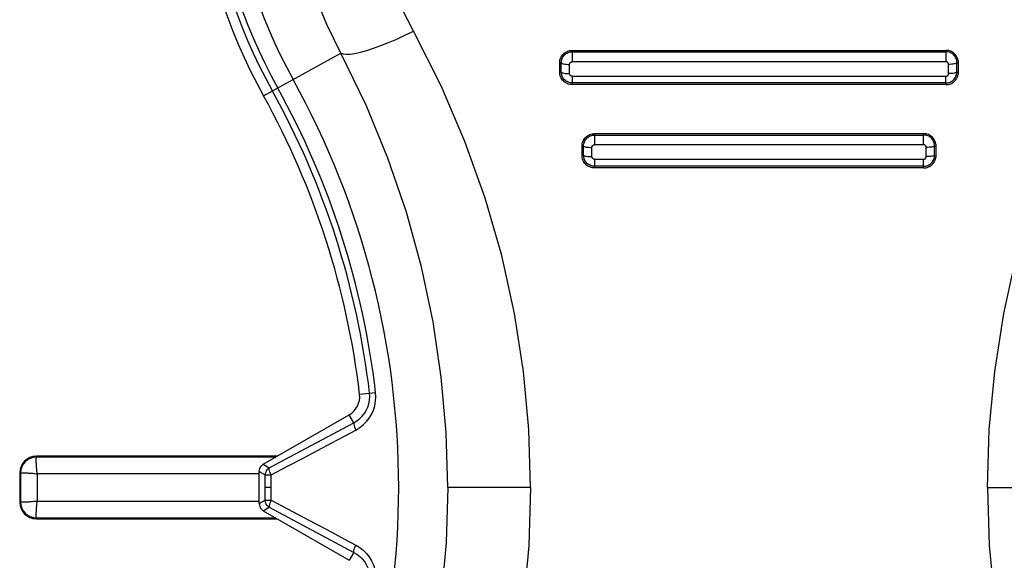
# Model space of a CAD drawing. Units: inches. Extents: x 0 to 34.1, y 0 to 21.7.
# Drawn here: x 6.6 to 6.8, y 7.7 to 7.8 of the extents above; entities that cross this region are included whole.
import ezdxf

# ---------------------------------------------------------------- set-up
doc = ezdxf.new("R2010")
doc.units = ezdxf.units.IN
doc.header["$LTSCALE"] = 1.87
doc.header["$MEASUREMENT"] = 0
doc.layers.get('0').update_dxf_attribs({"linetype": 'CONTINUOUS'})
doc.layers.add('02___PRT_ALL_AXES', color=7, linetype='CONTINUOUS')

msp = doc.modelspace()

# ---------------------------------------------------------------- linework, layer by layer
at = {"color": 7, "linetype": 'CONTINUOUS'}
for p, q in [((6.62785035, 7.7789443836), (6.6461106836, 7.7890673126)), ((6.7007828202, 7.78938694), (6.7007828093, 7.7897115036)), ((6.7007828202, 7.78938694), (6.7007828202, 7.7870184276)), ((6.6978230879, 7.7845523211), (6.6978230879, 7.7867478823)), ((6.6981921525, 7.7867552204), (6.697824584, 7.7867478823)), ((6.6981902918, 7.7845544655), (6.6981906565, 7.7867552204)), ((6.6981917879, 7.7845544655), (6.697824584, 7.7845523211)), ((6.6997903325, 7.7863929955), (6.7001528412, 7.7863860214)), ((6.7001509837, 7.7842044151), (6.7001513452, 7.7863860214)), ((6.7007840566, 7.7835749138), (6.7007183139, 7.7835777485)), ((6.7007825606, 7.7835749138), (6.7007825084, 7.7815995658)), ((6.7007840566, 7.7820074588), (6.7005262516, 7.782019711)), ((6.7060581679, 7.7696962575), (6.7060581488, 7.7700264642)), ((6.7060581679, 7.7696962575), (6.7060581679, 7.7674071439)), ((6.7030976783, 7.764867282), (6.7030976783, 7.7670637038)), ((6.703463811, 7.7670694823), (6.7030991744, 7.7670637038)), ((6.7034620288, 7.7648698733), (6.7034623149, 7.7670694823)), ((6.7054228275, 7.7645946414), (6.7054231206, 7.7667724647)), ((6.7034635249, 7.7648698733), (6.7030991744, 7.764867282)), ((6.7060592938, 7.7639578378), (6.7059928743, 7.7639606965)), ((6.7060577977, 7.7639578378), (6.7060577435, 7.7619145264)), ((6.7057673652, 7.7619281641), (6.7054808643, 7.761970101)), ((6.7060577435, 7.7619145264), (6.7057658691, 7.7619281641)), ((6.6505208048, 7.7084017827), (6.6543165573, 7.7088427931)), ((6.6277869821, 7.6918490347), (6.6480915623, 7.7035718896)), ((6.6491790587, 7.7016882906), (6.6480915623, 7.7035718896)), ((6.6291918189, 7.6910379518), (6.6491790587, 7.7016882906)), ((6.5741563246, 7.6935311667), (6.5741563246, 7.693748295)), ((6.6310765975, 7.693748295), (6.5741563246, 7.693748295)), ((6.5741515168, 7.6933818659), (6.5741563245, 7.6935311667)), ((6.6307005202, 7.6935311667), (6.5741563246, 7.6935311667)), ((6.6277869821, 7.6918490347), (6.6291918189, 7.6910379518)), ((6.5702193167, 7.6898112871), (6.5702193167, 7.6829215233)), ((6.570436445, 7.6898112871), (6.5702193167, 7.6898112871)), ((6.570436445, 7.6898112871), (6.570436445, 7.6829215233)), ((6.5743680574, 7.6895995544), (6.5743680574, 7.6831332561)), ((6.6268123088, 7.6895995544), (6.5743680574, 7.6895995544)), ((6.6268123088, 7.690160851), (6.6282171508, 7.6893497651)), ((6.6282186448, 7.6893497663), (6.6296585843, 7.6893407864)), ((6.570436445, 7.6829215233), (6.5702193167, 7.6829215233)), ((6.5705857458, 7.6829167155), (6.570436445, 7.6829215233)), ((6.5743680574, 7.6831332561), (6.6268123088, 7.6831332561)), ((6.5741563246, 7.6792016438), (6.5741563246, 7.6789845155)), ((6.5741563246, 7.6792016438), (6.630695815, 7.6792016438)), ((6.5741563246, 7.6789845155), (6.6310718923, 7.6789845155))]:
    msp.add_line(p, q, dxfattribs=at)
for points in [[(6.6461106836, 7.7890673126), (6.6428075632, 7.7958221931), (6.6400439366, 7.8025890522), (6.6378107391, 7.8092705423), (6.6360321997, 7.8159841048), (6.6346781327, 7.8228107089), (6.6337480271, 7.8298178065), (6.6332616741, 7.8371203484), (6.6332700123, 7.8446592993), (6.63382165, 7.8524264151), (6.6349598452, 7.860347214), (6.6367184781, 7.8683490738), (6.639132483, 7.8763835054)], [(6.6632328691, 7.7942441265), (6.6605342105, 7.7996405285), (6.6582622484, 7.8050098386), (6.6564338667, 7.8103229663), (6.6549984143, 7.8156649047), (6.6539011148, 7.8210904138), (6.6531712278, 7.8266568753), (6.6528026634, 7.8324555759), (6.6528466932, 7.8384338389), (6.653342923, 7.8445917597), (6.6543202609, 7.8508619586), (6.6558260807, 7.8571714212), (6.6578445909, 7.8635411271)], [(6.6522157822, 7.7896752315), (6.6538266497, 7.7901979781), (6.6555584867, 7.7908282562), (6.6573890207, 7.7915579599), (6.6592947098, 7.7923777049), (6.6612510459, 7.7932769487), (6.6632328691, 7.7942441265)], [(6.6461106836, 7.7890673126), (6.6466323853, 7.7888570637), (6.6473675794, 7.7887715915)], [(6.6473690755, 7.7887715915), (6.6483083071, 7.7888119951), (6.6494394969, 7.788977755), (6.6507480971, 7.7892667393), (6.6522172783, 7.7896752315)], [(6.6978230879, 7.7867478823), (6.6978367022, 7.7870416632), (6.6978786301, 7.7873293884), (6.697949443, 7.7876123673), (6.6980474268, 7.7878866808), (6.6981714946, 7.7881496575), (6.6983203365, 7.7883988706), (6.6984929578, 7.7886315322), (6.6986873251, 7.7888460601), (6.6989017403, 7.7890405013), (6.6991342037, 7.7892131811), (6.6993830184, 7.7893621023), (6.6996455786, 7.789486279), (6.6999196871, 7.7895844241)], [(6.6981906418, 7.7867552202), (6.6981995244, 7.7870162116), (6.6982335235, 7.7872715783), (6.6982934342, 7.7875233478), (6.698378596, 7.7877687729), (6.698485966, 7.788001457), (6.6986144872, 7.7882203162), (6.6987634447, 7.7884246632), (6.6989318806, 7.7886136479), (6.6991192721, 7.788786461), (6.6993249722, 7.7889414953), (6.6995497238, 7.7890775627), (6.6997883753, 7.7891906046), (6.7000346182, 7.7892782938)], [(6.6999211832, 7.7895844241), (6.7002039183, 7.7896554414), (6.7004911689, 7.789697612), (6.7007843054, 7.7897115113)], [(6.7000361142, 7.7892782938), (6.7002850877, 7.7893397669), (6.7005339839, 7.7893754179), (6.7007843163, 7.7893869488)], [(6.6981906425, 7.7867552504), (6.6982564372, 7.7866815568), (6.6983870593, 7.7866116149), (6.6985780181, 7.7865478177), (6.698822782, 7.7864923415), (6.6991129961, 7.7864470791), (6.6994387285, 7.7864135818), (6.6997888365, 7.7863929955)], [(6.7001513452, 7.7863860214), (6.7001542807, 7.7864538597), (6.7001633968, 7.7865182201), (6.7001789183, 7.7865788923), (6.7002001708, 7.7866365083), (6.7002266319, 7.7866920064), (6.7002580705, 7.786744257), (6.7002940635, 7.7867923066), (6.700334664, 7.7868365649), (6.7003798907, 7.7868774023), (6.7004294248, 7.7869139834), (6.70048349, 7.7869457486), (6.7005404781, 7.7869722416), (6.7005987284, 7.7869928195)], [(6.7006002245, 7.7869928195), (6.7006601179, 7.7870074832), (6.7007214603, 7.7870159925), (6.7007843163, 7.7870184276)], [(6.7007825084, 7.7815995658), (6.7004899754, 7.7816133269), (6.700202903, 7.7816554984), (6.699919834, 7.7817266627), (6.6996451398, 7.7818250653), (6.6993818715, 7.7819496271), (6.6991325327, 7.7820988988), (6.6989001695, 7.7822717943), (6.6986862044, 7.7824661425), (6.6984925658, 7.7826800493), (6.6983207824, 7.7829115985), (6.6981727703, 7.7831590459), (6.6980492963, 7.7834199832), (6.6979513375, 7.7836922622), (6.6978801783, 7.7839733622), (6.6978376296, 7.7842596454), (6.6978230879, 7.7845523211)], [(6.6981902788, 7.7845655938), (6.6982560533, 7.7844935269), (6.69838665, 7.7844251203), (6.6985776014, 7.784362714), (6.6988223752, 7.7843084429), (6.6991125978, 7.7842641633), (6.6994383412, 7.7842313902)], [(6.7005247556, 7.782019711), (6.7002738838, 7.7820565334), (6.7000280279, 7.7821181272), (6.6997890423, 7.7822035492), (6.6995620304, 7.7823102124), (6.699348493, 7.7824370207), (6.6991489127, 7.7825833965), (6.6989640767, 7.782748445), (6.6987949838, 7.7829312863), (6.6986426717, 7.7831318128), (6.6985082543, 7.7833510332), (6.6983955276, 7.7835843481), (6.6983065274, 7.7838265757), (6.6982432378, 7.7840707856), (6.6982053584, 7.7843126971), (6.6981904381, 7.7845544662)], [(6.6994398372, 7.7842313902), (6.6997899582, 7.7842112444), (6.7001524797, 7.7842044151)], [(6.7007168178, 7.7835777485), (6.7006535057, 7.7835868303), (6.7005925006, 7.7836024405), (6.7005341735, 7.7836237349), (6.7004786712, 7.7836499875), (6.7004265436, 7.7836811247), (6.7003785048, 7.7837168222), (6.7003342088, 7.7837571065), (6.7002932607, 7.7838019757), (6.7002565223, 7.7838511903), (6.7002245779, 7.7839050591), (6.7001978657, 7.7839619348), (6.7001769754, 7.784020155), (6.7001620357, 7.7840800747), (6.7001534124, 7.7841414699), (6.7001509837, 7.7842044151)], [(6.7030976783, 7.7670637038), (6.7031112234, 7.7673564726), (6.703153041, 7.7676435059), (6.7032236788, 7.7679261474), (6.7033214935, 7.7682003729), (6.7034454517, 7.7684634263), (6.7035942711, 7.7687128536), (6.7037670107, 7.7689458307), (6.7039616126, 7.7691607166), (6.7041763972, 7.7693555026), (6.7044092885, 7.7695284699), (6.7046585489, 7.7696775535), (6.7049214829, 7.7698017824), (6.705195802, 7.7698998347)], [(6.7034623029, 7.7670694821), (6.70347196, 7.7673310721), (6.7035068578, 7.7675868317), (6.7035677292, 7.7678388296), (6.7036537874, 7.7680842074), (6.703761888, 7.7683165164), (6.7038909663, 7.7685347808), (6.704040279, 7.7687383917), (6.7042089183, 7.7689266203), (6.704396448, 7.7690987544), (6.7046021899, 7.7692531533), (6.7048268384, 7.7693886036), (6.7050652998, 7.7695011117), (6.7053113888, 7.7695883895)], [(6.705197298, 7.7698998347), (6.705480043, 7.7699706956), (6.7057670267, 7.7700127258), (6.7060596449, 7.7700264736)], [(6.7053128849, 7.7695883895), (6.7055615833, 7.769649489), (6.705809986, 7.7696848481), (6.706059664, 7.7696962682)], [(6.7034623042, 7.7670694995), (6.7035279031, 7.7670102323), (6.7036583943, 7.7669539746), (6.7038492945, 7.7669026525), (6.7040940687, 7.76685802), (6.7043843495, 7.7668216025), (6.7047101952, 7.7667946482)], [(6.7047116912, 7.7667946482), (6.7050619452, 7.7667780801), (6.7054246167, 7.7667724647)], [(6.7054231206, 7.7667724647), (6.7054260514, 7.7668401917), (6.7054352393, 7.7669046786), (6.7054509337, 7.766965813), (6.7054723861, 7.767023933), (6.7054989908, 7.7670796469), (6.7055305686, 7.7671320313), (6.7055667205, 7.7671802389), (6.7056074996, 7.7672246486), (6.7056529321, 7.7672656385), (6.7057026995, 7.7673023637), (6.7057570517, 7.7673342654), (6.7058143103, 7.7673608634), (6.7058726736, 7.7673814745)], [(6.7058741697, 7.7673814745), (6.7059342576, 7.7673961478), (6.7059960914, 7.7674046818), (6.706059664, 7.7674071439)], [(6.7054793682, 7.761970101), (6.7051968075, 7.7620408901), (6.704922487, 7.7621388675), (6.7046594023, 7.7622630129), (6.7044100339, 7.7624119456), (6.7041773426, 7.7625846553), (6.7039628839, 7.7627790078), (6.7037686694, 7.7629932125), (6.7035962908, 7.7632252278), (6.7034477137, 7.7634732548), (6.7033238285, 7.7637347761), (6.703225839, 7.764007566), (6.7031547708, 7.7642889529), (6.7031122289, 7.7645750993), (6.7030976783, 7.764867282)], [(6.7034620083, 7.7648836346), (6.7035275919, 7.7648259801), (6.7036580655, 7.7647712489), (6.7038489617, 7.7647213149), (6.7040937443, 7.7646778878), (6.7043840319, 7.7646424545), (6.7047098856, 7.764616228)], [(6.7060577977, 7.7623109606), (6.7057991804, 7.7623232458), (6.7055472268, 7.7623602421), (6.7052999286, 7.7624223155), (6.7050595384, 7.762508516), (6.7048316447, 7.7626160126), (6.7046173954, 7.7627437892), (6.7044173091, 7.7628911807), (6.7042321593, 7.7630572708), (6.7040628246, 7.7632413776), (6.70391049, 7.7634432015), (6.7037762323, 7.7636636332), (6.7036638228, 7.7638981975), (6.7035751944, 7.7641425747), (6.7035128069, 7.7643886101), (6.7034761909, 7.7646302521), (6.7034621644, 7.7648698741)], [(6.7047113816, 7.764616228), (6.7050616443, 7.7646001064), (6.7054243235, 7.7645946414)], [(6.7059913783, 7.7639606965), (6.7059275525, 7.7639698231), (6.7058662333, 7.7639854939), (6.705807682, 7.7640068795), (6.7057519489, 7.7640332652), (6.7056995809, 7.7640645835), (6.705651228, 7.764100529), (6.7056066309, 7.7641411012), (6.705565482, 7.764186279), (6.7055285757, 7.7642358185), (6.7054964098, 7.7642900659), (6.705469566, 7.76434723), (6.7054488425, 7.7644051336), (6.7054340877, 7.7644652809), (6.7054254303, 7.7645285476), (6.7054228275, 7.7645946414)], [(6.649179058, 7.7016882918), (6.6499105193, 7.7021275575), (6.6505737914, 7.7026454146), (6.6511583086, 7.7032262795), (6.6516687435, 7.7038701745), (6.6521054362, 7.7045799881), (6.652457811, 7.7053458831), (6.6527197287, 7.7061672257), (6.6528783724, 7.7070133755), (6.6529314535, 7.7078521874), (6.652884822, 7.7086766204)], [(6.6496455622, 7.6999635047), (6.6505756463, 7.7005376735), (6.6514104356, 7.7011945002), (6.6521488818, 7.7019355228), (6.6527906863, 7.7027570448), (6.6533397903, 7.7036593054), (6.6537821064, 7.7046303991), (6.6541071846, 7.7056710917), (6.6543086638, 7.7067407333), (6.6543768577, 7.7077937923), (6.6543150613, 7.7088427931)], [(6.64917906, 7.7016882929), (6.6491421654, 7.7015454777), (6.6491541733, 7.7013279522), (6.6492145042, 7.7010462312), (6.6493202435, 7.7007139304), (6.6494662824, 7.7003471101), (6.6496455622, 7.6999635047)], [(6.6439713546, 7.6969496831), (6.6469461118, 7.6985390882), (6.6496455622, 7.6999635047)], [(6.6296571416, 7.6893411581), (6.6335099653, 7.6913809357), (6.6371770201, 7.6933392336), (6.6439713546, 7.6969496831)], [(6.5743680574, 7.6895995544), (6.5743274119, 7.6898931955), (6.5742914939, 7.6901862846), (6.5742604469, 7.6904772318), (6.57423384, 7.6907640989), (6.5742114146, 7.6910450326), (6.5741927977, 7.6913182414), (6.5741776018, 7.6915819422), (6.5741656112, 7.6918345259), (6.5741565939, 7.6920744127), (6.5741502116, 7.6923001399), (6.5741461628, 7.6925103141), (6.5741441044, 7.6927036816), (6.5741437165, 7.6928790766), (6.5741446282, 7.6930354587), (6.5741464957, 7.6931718906), (6.5741489184, 7.6932875849), (6.5741515168, 7.6933818659)], [(6.6268123088, 7.690160851), (6.6268435068, 7.6905049194), (6.6269297903, 7.6908283865), (6.627073584, 7.691135453), (6.6272676136, 7.6914135172), (6.6275046047, 7.6916499776), (6.6277869821, 7.6918490347)], [(6.570436445, 7.6898111076), (6.5704601823, 7.689812326), (6.5705027126, 7.6898132796), (6.5705638284, 7.6898134738), (6.5706432267, 7.6898143922), (6.5707405116, 7.6898183533), (6.5708552092, 7.689822358), (6.5709867627, 7.6898237487), (6.5711345276, 7.6898238205), (6.5712977865, 7.6898231842), (6.5714757294, 7.6898212356), (6.5716674822, 7.6898176927), (6.5718720775, 7.6898121993), (6.5720884945, 7.6898043332), (6.5723156226, 7.6897940102), (6.5725523151, 7.6897811155), (6.5727973261, 7.6897653188), (6.5730493798, 7.6897461499), (6.5733071653, 7.6897239128), (6.5735693961, 7.689699152), (6.5738345851, 7.6896706766), (6.5741011946, 7.6896373513), (6.5743680574, 7.6895995544)], [(6.6291918221, 7.69103795), (6.628915714, 7.6908405689), (6.6286769599, 7.6905986741), (6.6284825578, 7.6903192662), (6.6283386944, 7.6900113569), (6.6282495582, 7.6896850014), (6.6282171488, 7.6893497663)], [(6.6296570882, 7.6893407864), (6.629473755, 7.6897139806), (6.6293359426, 7.6900812964), (6.6292315908, 7.690408194), (6.6291705185, 7.6906847182), (6.6291637594, 7.6909025204), (6.6291918221, 7.69103795)], [(6.5743680574, 7.6831332561), (6.5740744162, 7.6830926107), (6.5737813271, 7.6830566926), (6.5734903799, 7.6830256456), (6.5732035128, 7.6829990388), (6.5729225792, 7.6829766134), (6.5726493703, 7.6829579964), (6.5723856695, 7.6829428006), (6.5721330858, 7.68293081), (6.571893199, 7.6829217927), (6.5716674718, 7.6829154103), (6.5714572976, 7.6829113615), (6.5712639301, 7.6829093032), (6.5710885351, 7.6829089152), (6.570932153, 7.6829098269), (6.5707957211, 7.6829116944), (6.5706800269, 7.6829141172), (6.5705857458, 7.6829167155)], [(6.5741506996, 7.6794452406), (6.574147534, 7.6795609309), (6.5741446308, 7.6796973517), (6.5741435547, 7.6798537329), (6.5741440212, 7.6800291298), (6.574146137, 7.6802224967), (6.574150293, 7.6804326687), (6.5741568567, 7.6806583895), (6.5741660052, 7.6808982705), (6.5741778689, 7.6811508583), (6.5741929554, 7.6814145607), (6.5742118591, 7.6816877438), (6.5742344504, 7.6819686636), (6.5742604473, 7.6822555887), (6.5742909017, 7.6825465926), (6.5743268915, 7.6828396717), (6.5743680574, 7.6831332561)], [(6.5741563156, 7.6792016438), (6.5741548375, 7.6792287862), (6.5741534088, 7.6792786469), (6.5741506996, 7.6794452406)]]:
    msp.add_lwpolyline(points, dxfattribs=at)
for centre, radius, start, end in [((6.7449225451, 7.8438453619), 0.1338582677, 162.9035274025, 209.0025460267), ((6.7449225451, 7.8438453619), 0.1314768419, 162.9035274025, 209.0025460267), ((6.7449225451, 7.8438453619), 0.1300369816, 162.9035274025, 209.0025460267), ((6.7449225451, 7.8438453619), 0.1258837749, 162.9035274025, 209.0025460267), ((6.4608503071, 7.686365047), 0.1933263077, 6.6272094074, 29.0025460267), ((6.4608503071, 7.686365047), 0.194766168, 6.6272094074, 29.0025460267), ((6.4608503071, 7.686365047), 0.1909448819, 6.6272094074, 29.0025460267), ((6.6456309324, 7.7078338256), 0.0049212598, 300, 6.6272094074), ((6.5741563246, 7.6898112871), 0.0039370079, 90, 180), ((6.5741563246, 7.6898112871), 0.0037198782, 90, 180), ((6.5741563246, 7.6829215233), 0.0039370079, 180, 270), ((6.5741563246, 7.6829215233), 0.0037198782, 180, 270)]:
    msp.add_arc(centre, radius, start, end, dxfattribs=at)
at = {"layer": '02___PRT_ALL_AXES', "color": 7, "linetype": 'CONTINUOUS'}
for p, q in [((6.7007843054, 7.7897115036), (6.7890637769, 7.7897115036)), ((6.7007843163, 7.78938694), (6.7890637659, 7.78938694)), ((6.7890622699, 7.78938694), (6.7890622808, 7.7897115036)), ((6.7890622699, 7.78938694), (6.7890622699, 7.7870184276)), ((6.7890637659, 7.7870184276), (6.7007843163, 7.7870184276)), ((6.789126622, 7.7870159925), (6.7890637659, 7.7870184276)), ((6.7916547983, 7.7845544655), (6.7916544336, 7.7867552204)), ((6.7916559297, 7.7867552204), (6.7920234983, 7.7867478823)), ((6.7920220022, 7.7845523211), (6.7920220022, 7.7867478823)), ((6.7896941064, 7.7842044151), (6.789693745, 7.7863860214)), ((6.7916562944, 7.7845544655), (6.7920234983, 7.7845523211)), ((6.7007840566, 7.7835749138), (6.7890640256, 7.7835749138)), ((6.7890625817, 7.7815995658), (6.7890625295, 7.7835749138)), ((6.7890640778, 7.7815995658), (6.7007840045, 7.7815995658)), ((6.7890640256, 7.7820074668), (6.7007840566, 7.7820074668)), ((6.7060596449, 7.7700264642), (6.7837884374, 7.7700264642)), ((6.706059664, 7.7696962575), (6.7837884182, 7.7696962575)), ((6.7837869222, 7.7674071439), (6.7837869413, 7.7700264642)), ((6.7837884182, 7.7674071439), (6.706059664, 7.7674071439)), ((6.7838519909, 7.7674046818), (6.7837884182, 7.7674071439)), ((6.7844222626, 7.7645946414), (6.7844219695, 7.7667724647)), ((6.7863830613, 7.7648698733), (6.7863827752, 7.7670694823)), ((6.7863842713, 7.7670694823), (6.7867489079, 7.7670637038)), ((6.7867474118, 7.764867282), (6.7867474118, 7.7670637038)), ((6.7060592938, 7.7639578378), (6.7837887885, 7.7639578378)), ((6.7837873466, 7.7619145264), (6.7837872924, 7.7639578378)), ((6.7863845573, 7.7648698733), (6.7867489079, 7.764867282)), ((6.7837888426, 7.7619145264), (6.7060592396, 7.7619145264)), ((6.7837887885, 7.7623109702), (6.7060592938, 7.7623109702)), ((6.6268123088, 7.6825692429), (6.6268123088, 7.690160851)), ((6.6282171508, 7.6833803288), (6.6282171508, 7.6893497651)), ((6.6296571416, 7.6833889359), (6.6296571416, 7.6893411581)), ((6.6296574757, 7.686365047), (6.6282176155, 7.686365047)), ((6.6909440407, 7.686365047), (6.6713668385, 7.686365047)), ((6.7989040415, 7.686365047), (6.8184812437, 7.686365047)), ((6.6268123088, 7.6825692429), (6.6282171508, 7.6833803288)), ((6.6282186448, 7.6833803276), (6.6296585843, 7.6833893075)), ((6.6277869821, 7.6808810592), (6.6291918189, 7.6816921421)), ((6.6277869821, 7.6808810592), (6.6480915623, 7.6691582044)), ((6.6291918189, 7.6816921421), (6.6491790587, 7.6710418033)), ((6.6491790587, 7.6710418033), (6.6480915623, 7.6691582044))]:
    msp.add_line(p, q, dxfattribs=at)
for points in [[(6.6909425447, 7.686365047), (6.6905294974, 7.7000688672), (6.6892531375, 7.7137822045), (6.6871183531, 7.7275153139), (6.6841104797, 7.7411944033), (6.6802147219, 7.7547733957), (6.6754363599, 7.7681825157), (6.6697757859, 7.7813328172), (6.6632328691, 7.7942441265)], [(6.7989025454, 7.686365047), (6.7993155927, 7.7000688672), (6.8005919526, 7.7137822045), (6.802726737, 7.7275153139), (6.8057346104, 7.7411944033), (6.8096303682, 7.7547733957), (6.8144087302, 7.7681825157), (6.8200693042, 7.7813328172), (6.826612221, 7.7942441265)], [(6.671365345, 7.686365047), (6.6709830485, 7.6993868923), (6.6698267285, 7.7124537257), (6.6678834744, 7.72552226), (6.6651421697, 7.7385429679), (6.6615945805, 7.7514694188), (6.6572376803, 7.7642389233), (6.6520748895, 7.7767868946), (6.6461106836, 7.7890673126)], [(6.7916544483, 7.7867552202), (6.7916455657, 7.7870162116), (6.7916115666, 7.7872715783), (6.7915516559, 7.7875233478), (6.7914664941, 7.7877687729), (6.7913591242, 7.788001457), (6.7912306029, 7.7882203162), (6.7910816454, 7.7884246632), (6.7909132095, 7.7886136479), (6.790725818, 7.788786461), (6.7905201179, 7.7889414953), (6.7902953663, 7.7890775627), (6.7900567149, 7.7891906046), (6.789810472, 7.7892782938), (6.7895614985, 7.7893397669), (6.7893126023, 7.7893754179), (6.7890622699, 7.7893869488)], [(6.7920220022, 7.7867478823), (6.7920083879, 7.7870416632), (6.79196646, 7.7873293884), (6.7918956472, 7.7876123673), (6.7917976633, 7.7878866808), (6.7916735955, 7.7881496575), (6.7915247536, 7.7883988706), (6.7913521324, 7.7886315322), (6.791157765, 7.7888460601), (6.7909433498, 7.7890405013), (6.7907108864, 7.7892131811), (6.7904620718, 7.7893621023), (6.7901995115, 7.789486279), (6.789925403, 7.7895844241), (6.7896426679, 7.7896554414), (6.7893554173, 7.789697612), (6.7890622808, 7.7897115113)], [(6.789693745, 7.7863860214), (6.7896908094, 7.7864538597), (6.7896816933, 7.7865182201), (6.7896661718, 7.7865788923), (6.7896449193, 7.7866365083), (6.7896184582, 7.7866920064), (6.7895870196, 7.786744257), (6.7895510266, 7.7867923066), (6.7895104261, 7.7868365649), (6.7894651995, 7.7868774023), (6.7894156654, 7.7869139834), (6.7893616001, 7.7869457486), (6.789304612, 7.7869722416), (6.7892463617, 7.7869928195), (6.7891864683, 7.7870074832), (6.7891251259, 7.7870159925)], [(6.7916544476, 7.7867552504), (6.791588653, 7.7866815568), (6.7914580308, 7.7866116149), (6.791267072, 7.7865478177)], [(6.7912685681, 7.7865478177), (6.7910238042, 7.7864923415), (6.7907335901, 7.7864470791), (6.7904078577, 7.7864135818), (6.7900577497, 7.7863929955), (6.789695241, 7.7863860214)], [(6.7912689848, 7.784362714), (6.791024211, 7.7843084429), (6.7907339884, 7.7842641633), (6.790408245, 7.7842313902), (6.790058124, 7.7842112444), (6.7896956025, 7.7842044151)], [(6.7898170622, 7.7821181272), (6.7900560478, 7.7822035492), (6.7902830597, 7.7823102124), (6.7904965971, 7.7824370207), (6.7906961774, 7.7825833965), (6.7908810134, 7.782748445), (6.7910501063, 7.7829312863), (6.7912024184, 7.7831318128), (6.7913368358, 7.7833510332), (6.7914495625, 7.7835843481), (6.7915385627, 7.7838265757), (6.7916018523, 7.7840707856), (6.7916397317, 7.7843126971), (6.791654652, 7.7845544662)], [(6.7899252561, 7.7817266627), (6.7901999503, 7.7818250653), (6.7904632186, 7.7819496271), (6.7907125574, 7.7820988988), (6.7909449206, 7.7822717943), (6.7911588857, 7.7824661425), (6.7913525243, 7.7826800493), (6.7915243077, 7.7829115985), (6.7916723198, 7.7831590459), (6.7917957939, 7.7834199832), (6.7918937526, 7.7836922622), (6.7919649119, 7.7839733622), (6.7920074605, 7.7842596454), (6.7920220022, 7.7845523211)], [(6.7916548113, 7.7845655938), (6.7915890368, 7.7844935269), (6.7914584401, 7.7844251203), (6.7912674887, 7.784362714)], [(6.7890640256, 7.7835749138), (6.7891297684, 7.7835777485), (6.7891930805, 7.7835868303), (6.7892540856, 7.7836024405)], [(6.7890640256, 7.7820074588), (6.7893218306, 7.782019711), (6.7895727024, 7.7820565334), (6.7898185583, 7.7821181272)], [(6.7892525896, 7.7836024405), (6.7893109166, 7.7836237349), (6.7893664189, 7.7836499875), (6.7894185465, 7.7836811247), (6.7894665854, 7.7837168222), (6.7895108813, 7.7837571065), (6.7895518294, 7.7838019757), (6.7895885678, 7.7838511903), (6.7896205122, 7.7839050591), (6.7896472245, 7.7839619348), (6.7896681147, 7.784020155), (6.7896830544, 7.7840800747), (6.7896916777, 7.7841414699), (6.7896941064, 7.7842044151)], [(6.7890640778, 7.7815995658), (6.7893566107, 7.7816133269), (6.7896436831, 7.7816554984), (6.7899267522, 7.7817266627)], [(6.7863827873, 7.7670694821), (6.7863731301, 7.7673310721), (6.7863382324, 7.7675868317), (6.7862773609, 7.7678388296), (6.7861913027, 7.7680842074), (6.7860832021, 7.7683165164), (6.7859541238, 7.7685347808), (6.7858048111, 7.7687383917), (6.7856361718, 7.7689266203), (6.7854486421, 7.7690987544), (6.7852429002, 7.7692531533), (6.7850182517, 7.7693886036), (6.7847797903, 7.7695011117), (6.7845337013, 7.7695883895), (6.7842850028, 7.769649489), (6.7840366002, 7.7696848481), (6.7837869222, 7.7696962682)], [(6.7867474118, 7.7670637038), (6.7867338667, 7.7673564726), (6.7866920491, 7.7676435059), (6.7866214113, 7.7679261474), (6.7865235966, 7.7682003729), (6.7863996384, 7.7684634263), (6.786250819, 7.7687128536), (6.7860780794, 7.7689458307), (6.7858834775, 7.7691607166), (6.7856686929, 7.7693555026), (6.7854358016, 7.7695284699), (6.7851865412, 7.7696775535), (6.7849236072, 7.7698017824), (6.7846492881, 7.7698998347), (6.7843665431, 7.7699706956), (6.7840795595, 7.7700127258), (6.7837869413, 7.7700264736)], [(6.7844219695, 7.7667724647), (6.7844190387, 7.7668401917), (6.7844098508, 7.7669046786), (6.7843941564, 7.766965813), (6.784372704, 7.767023933), (6.7843460993, 7.7670796469), (6.7843145215, 7.7671320313), (6.7842783696, 7.7671802389), (6.7842375905, 7.7672246486), (6.784192158, 7.7672656385), (6.7841423906, 7.7673023637), (6.7840880384, 7.7673342654), (6.7840307799, 7.7673608634), (6.7839724165, 7.7673814745), (6.7839123286, 7.7673961478), (6.7838504948, 7.7674046818)], [(6.7861881919, 7.7669539746), (6.7859972917, 7.7669026525), (6.7857525175, 7.76685802), (6.7854622367, 7.7668216025), (6.785136391, 7.7667946482), (6.784786137, 7.7667780801), (6.7844234656, 7.7667724647)], [(6.7863827859, 7.7670694995), (6.786317187, 7.7670102323), (6.7861866959, 7.7669539746)], [(6.7837887885, 7.7639578378), (6.7838552079, 7.7639606965), (6.7839190336, 7.7639698231), (6.7839803529, 7.7639854939)], [(6.7839788569, 7.7639854939), (6.7840374081, 7.7640068795), (6.7840931412, 7.7640332652), (6.7841455092, 7.7640645835), (6.7841938621, 7.764100529), (6.7842384592, 7.7641411012), (6.7842796081, 7.764186279), (6.7843165144, 7.7642358185), (6.7843486803, 7.7642900659), (6.7843755241, 7.76434723), (6.7843962476, 7.7644051336), (6.7844110024, 7.7644652809), (6.7844196598, 7.7645285476), (6.7844222626, 7.7645946414)], [(6.7861885207, 7.7647712489), (6.7859976245, 7.7647213149), (6.7857528419, 7.7646778878), (6.7854625542, 7.7646424545), (6.7851367006, 7.764616228), (6.784786438, 7.7646001064), (6.7844237587, 7.7645946414)], [(6.7845451616, 7.7624223155), (6.7847855517, 7.762508516), (6.7850134454, 7.7626160126), (6.7852276947, 7.7627437892), (6.785427781, 7.7628911807), (6.7856129308, 7.7630572708), (6.7857822655, 7.7632413776), (6.7859346001, 7.7634432015), (6.7860688579, 7.7636636332), (6.7861812673, 7.7638981975), (6.7862698957, 7.7641425747), (6.7863322832, 7.7643886101), (6.7863688992, 7.7646302521), (6.7863829257, 7.7648698741)], [(6.7846482826, 7.7620408901), (6.7849226031, 7.7621388675), (6.7851856879, 7.7622630129), (6.7854350562, 7.7624119456), (6.7856677475, 7.7625846553), (6.7858822062, 7.7627790078), (6.7860764207, 7.7629932125), (6.7862487993, 7.7632252278), (6.7863973764, 7.7634732548), (6.7865212616, 7.7637347761), (6.7866192511, 7.764007566), (6.7866903193, 7.7642889529), (6.7867328612, 7.7645750993), (6.7867474118, 7.764867282)], [(6.7863830818, 7.7648836346), (6.7863174982, 7.7648259801), (6.7861870247, 7.7647712489)], [(6.7837887885, 7.7623109606), (6.7840474058, 7.7623232458), (6.7842993594, 7.7623602421), (6.7845466576, 7.7624223155)], [(6.7837888426, 7.7619145264), (6.7840807171, 7.7619281641), (6.7843672179, 7.761970101), (6.7846497787, 7.7620408901)], [(6.671365345, 7.686365047), (6.6709830485, 7.6733432016), (6.6698267285, 7.6602763682), (6.6678834744, 7.6472078339), (6.6651421697, 7.634187126), (6.6615945805, 7.6212606751), (6.6572376803, 7.6084911706), (6.6520748895, 7.5959431993), (6.6461106836, 7.5836627813)], [(6.6909425447, 7.686365047), (6.6905294974, 7.6726612267), (6.6892531375, 7.6589478894), (6.6871183531, 7.64521478), (6.6841104797, 7.6315356906), (6.6802147219, 7.6179566983), (6.6754363599, 7.6045475782), (6.6697757859, 7.5913972768), (6.6632328691, 7.5784859674)], [(6.7989025454, 7.686365047), (6.7993155927, 7.6726612267), (6.8005919526, 7.6589478894), (6.802726737, 7.64521478), (6.8057346104, 7.6315356906), (6.8096303682, 7.6179566983), (6.8144087302, 7.6045475782), (6.8200693042, 7.5913972768), (6.826612221, 7.5784859674)], [(6.6268123088, 7.6825692429), (6.6268435068, 7.6822251746), (6.6269297903, 7.6819017074), (6.627073584, 7.681594641), (6.6272676136, 7.6813165768), (6.6275046047, 7.6810801164), (6.6277869821, 7.6808810592)], [(6.6291918221, 7.681692144), (6.628915714, 7.681889525), (6.6286769599, 7.6821314198), (6.6284825578, 7.6824108277), (6.6283386944, 7.6827187371), (6.6282495582, 7.6830450925), (6.6282171488, 7.6833803276)], [(6.6296570882, 7.6833893075), (6.629473755, 7.6830161133), (6.6293359426, 7.6826487975), (6.6292315908, 7.6823218999), (6.6291705185, 7.6820453757), (6.6291637594, 7.6818275735), (6.6291918221, 7.681692144)], [(6.6296571416, 7.6833889359), (6.6335099653, 7.6813491583), (6.6371770201, 7.6793908603)], [(6.6371770201, 7.6793908603), (6.6439713546, 7.6757804108), (6.6469461118, 7.6741910058), (6.6496455622, 7.6727665892)], [(6.64917906, 7.6710418011), (6.6491421654, 7.6711846162), (6.6491541733, 7.6714021418), (6.6492145042, 7.6716838627), (6.6493202435, 7.6720161636), (6.6494662824, 7.6723829839), (6.6496455622, 7.6727665892)], [(6.6496455622, 7.6727665892), (6.6505756463, 7.6721924205), (6.6514104356, 7.6715355938), (6.6521488818, 7.6707945712), (6.6527906863, 7.6699730491), (6.6533397903, 7.6690707885), (6.6537821064, 7.6680996948), (6.6541071846, 7.6670590022), (6.6543086638, 7.6659893607), (6.6543768577, 7.6649363017), (6.6543150613, 7.6638873009)], [(6.649179058, 7.6710418021), (6.6499105193, 7.6706025364), (6.6505737914, 7.6700846793), (6.6511583086, 7.6695038144), (6.6516687435, 7.6688599195), (6.6521054362, 7.6681501058), (6.652457811, 7.6673842109), (6.6527197287, 7.6665628683), (6.6528783724, 7.6657167184), (6.6529314535, 7.6648779065), (6.652884822, 7.6640534736)]]:
    msp.add_lwpolyline(points, dxfattribs=at)
msp.add_arc((6.4608503071, 7.686365047), 0.1989193747, 330.9974539733, 29.0025460267, dxfattribs=at)

doc.saveas('drawing.dxf')
